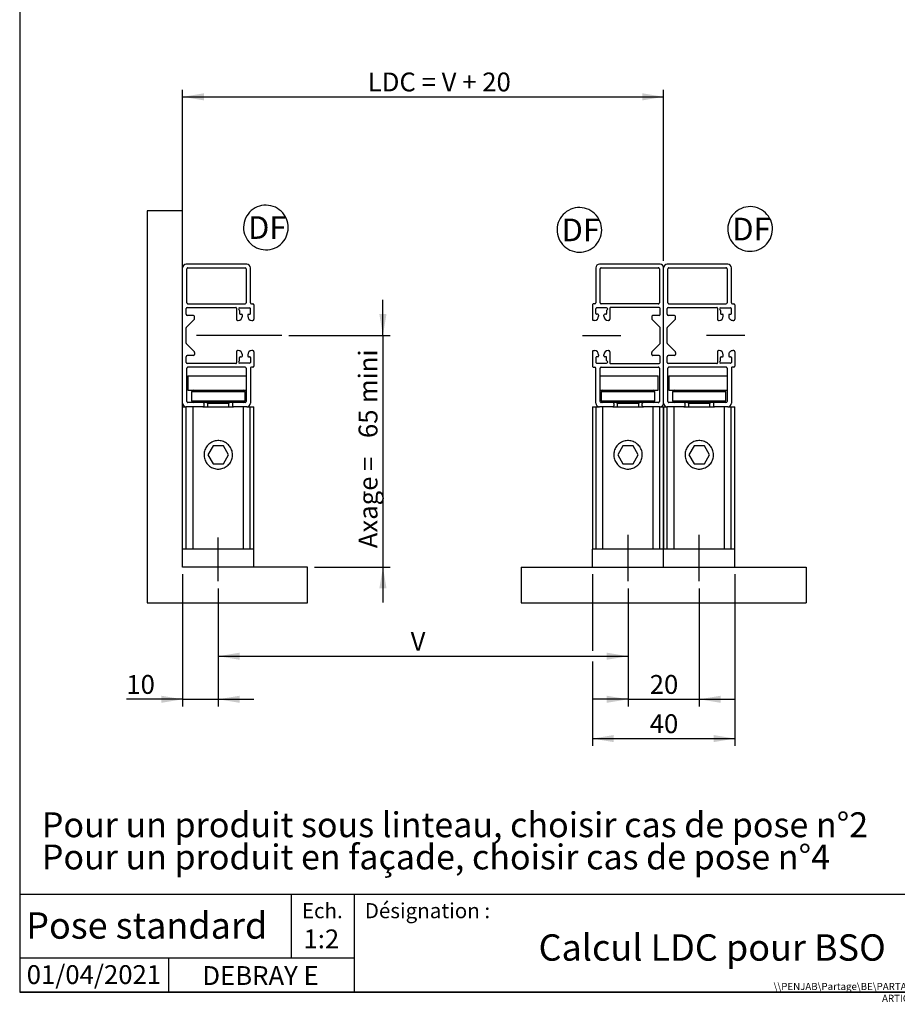
# Model space of a CAD drawing. Extents: x 20 to 402, y 23 to 575.
# Drawn here: x 20 to 266, y 23 to 299 of the extents above; entities that cross this region are included whole.
import ezdxf

# ---------------------------------------------------------------- set-up
doc = ezdxf.new("R2010")
doc.units = 0
doc.header["$LTSCALE"] = 2
doc.linetypes.add('CENTERX2', pattern=[20.32, 12.7, -2.54, 2.54, -2.54])
doc.layers.get('0').update_dxf_attribs({"linetype": 'CONTINUOUS'})
doc.styles.add('SLDTEXTSTYLE0', font='TXT', dxfattribs={"width": 0.75})
doc.styles.add('SLDTEXTSTYLE3', font='TXT', dxfattribs={"width": 0.666667})
doc.dimstyles.new('SLDDIMSTYLE0', dxfattribs={"dimtxt": 5.291667, "dimasz": 6, "dimexe": 0, "dimexo": 0.0625, "dimgap": 1.322917, "dimtad": 1, "dimrnd": 1e-09, "dimzin": 12, "dimtxsty": 'SLDTEXTSTYLE0', "dimsah": 1, "dimcen": 0.09, "dimazin": 3, "dimtfac": 1, "dimtofl": 0, "dimtmove": 0, "dimatfit": 3, "dimtolj": 1, "dimtzin": 12})
doc.dimstyles.new('SLDDIMSTYLE4', dxfattribs={"dimtxt": 5.291667, "dimasz": 6, "dimexe": 0, "dimexo": 0.0625, "dimgap": 1.322917, "dimtad": 1, "dimrnd": 1e-09, "dimzin": 12, "dimtxsty": 'SLDTEXTSTYLE0', "dimsah": 1, "dimcen": 0.09, "dimazin": 3, "dimtfac": 1, "dimtmove": 0, "dimatfit": 3, "dimtolj": 1, "dimtzin": 12})

# ---------------------------------------------------------------- blocks, each defined once
blk = doc.blocks.new('SW_NOTE_0_4')
at = {"color": 0, "linetype": 'CONTINUOUS', "char_height": 7, "attachment_point": 1, "style": 'SLDTEXTSTYLE0'}
for s, insert in [('Pour un produit sous linteau, choisir cas de pose n°2', (0, 9.02)), ('Pour un produit en façade, choisir cas de pose n°4', (0, -0.03))]:
    blk.add_mtext(s, dxfattribs=dict(at, insert=insert))
blk = doc.blocks.new('SW_BROKEN_VIEW_1')
at = {"color": 0, "linetype": 'CONTINUOUS'}
for p, q in [((3.79, 11.18), (3.16, 11.02)), ((4.44, 11.27), (3.79, 11.18)), ((5.1, 11.29), (4.44, 11.27)), ((5.75, 11.25), (5.1, 11.29)), ((6.4, 11.13), (5.75, 11.25)), ((7.03, 10.95), (6.4, 11.13)), ((-0.02, 8.8), (-0.38, 8.26)), ((0.41, 9.3), (-0.02, 8.8)), ((0.88, 9.76), (0.41, 9.3)), ((1.39, 10.16), (0.88, 9.76)), ((1.95, 10.51), (1.39, 10.16)), ((2.54, 10.8), (1.95, 10.51)), ((3.16, 11.02), (2.54, 10.8)), ((7.64, 10.71), (7.03, 10.95)), ((8.22, 10.4), (7.64, 10.71)), ((8.76, 10.03), (8.22, 10.4)), ((9.26, 9.61), (8.76, 10.03)), ((9.72, 9.14), (9.26, 9.61)), ((10.12, 8.62), (9.72, 9.14)), ((10.47, 8.07), (10.12, 8.62)), ((88.4, 8.64), (87.98, 8.14)), ((88.87, 9.1), (88.4, 8.64)), ((89.39, 9.5), (88.87, 9.1)), ((89.95, 9.85), (89.39, 9.5)), ((90.54, 10.14), (89.95, 9.85)), ((91.15, 10.36), (90.54, 10.14)), ((91.79, 10.52), (91.15, 10.36)), ((92.44, 10.61), (91.79, 10.52)), ((93.09, 10.63), (92.44, 10.61)), ((93.75, 10.59), (93.09, 10.63)), ((94.39, 10.47), (93.75, 10.59)), ((95.02, 10.29), (94.39, 10.47)), ((95.63, 10.05), (95.02, 10.29)), ((96.21, 9.74), (95.63, 10.05)), ((96.75, 9.37), (96.21, 9.74)), ((97.26, 8.95), (96.75, 9.37)), ((97.71, 8.48), (97.26, 8.95)), ((98.12, 7.96), (97.71, 8.48)), ((135.9, 8.38), (135.53, 7.84)), ((136.32, 8.88), (135.9, 8.38)), ((136.79, 9.34), (136.32, 8.88)), ((137.31, 9.74), (136.79, 9.34)), ((137.86, 10.09), (137.31, 9.74)), ((138.45, 10.38), (137.86, 10.09)), ((139.07, 10.6), (138.45, 10.38)), ((139.7, 10.76), (139.07, 10.6)), ((140.35, 10.85), (139.7, 10.76)), ((141.01, 10.88), (140.35, 10.85)), ((141.66, 10.83), (141.01, 10.88)), ((142.31, 10.72), (141.66, 10.83)), ((142.94, 10.53), (142.31, 10.72)), ((143.55, 10.29), (142.94, 10.53)), ((144.13, 9.98), (143.55, 10.29)), ((144.67, 9.61), (144.13, 9.98)), ((145.17, 9.19), (144.67, 9.61)), ((145.63, 8.72), (145.17, 9.19)), ((146.03, 8.2), (145.63, 8.72)), ((219.28, 8.31), (218.86, 7.81)), ((219.75, 8.77), (219.28, 8.31)), ((220.27, 9.17), (219.75, 8.77)), ((220.83, 9.52), (220.27, 9.17)), ((221.41, 9.81), (220.83, 9.52)), ((222.03, 10.03), (221.41, 9.81)), ((222.67, 10.19), (222.03, 10.03)), ((223.32, 10.28), (222.67, 10.19)), ((223.97, 10.3), (223.32, 10.28)), ((224.63, 10.26), (223.97, 10.3)), ((225.27, 10.14), (224.63, 10.26)), ((225.9, 9.96), (225.27, 10.14)), ((226.51, 9.72), (225.9, 9.96)), ((227.09, 9.41), (226.51, 9.72)), ((227.63, 9.04), (227.09, 9.41)), ((228.14, 8.62), (227.63, 9.04)), ((228.59, 8.15), (228.14, 8.62)), ((-1.23, 5.79), (-1.28, 5.14)), ((-1.12, 6.44), (-1.23, 5.79)), ((-0.94, 7.07), (-1.12, 6.44)), ((-0.69, 7.68), (-0.94, 7.07)), ((-0.38, 8.26), (-0.69, 7.68)), ((10.76, 7.48), (10.47, 8.07)), ((10.98, 6.86), (10.76, 7.48)), ((11.14, 6.22), (10.98, 6.86)), ((11.23, 5.57), (11.14, 6.22)), ((11.25, 4.92), (11.23, 5.57)), ((86.88, 5.78), (86.77, 5.13)), ((87.06, 6.41), (86.88, 5.78)), ((87.31, 7.02), (87.06, 6.41)), ((87.61, 7.6), (87.31, 7.02)), ((87.98, 8.14), (87.61, 7.6)), ((98.46, 7.41), (98.12, 7.96)), ((98.75, 6.82), (98.46, 7.41)), ((98.98, 6.2), (98.75, 6.82)), ((99.13, 5.56), (98.98, 6.2)), ((99.23, 4.92), (99.13, 5.56)), ((134.8, 6.02), (134.68, 5.37)), ((134.98, 6.65), (134.8, 6.02)), ((135.22, 7.26), (134.98, 6.65)), ((135.53, 7.84), (135.22, 7.26)), ((146.38, 7.65), (146.03, 8.2)), ((146.67, 7.06), (146.38, 7.65)), ((146.89, 6.44), (146.67, 7.06)), ((147.05, 5.81), (146.89, 6.44)), ((147.14, 5.16), (147.05, 5.81)), ((217.94, 6.08), (217.76, 5.45)), ((218.18, 6.69), (217.94, 6.08)), ((218.49, 7.27), (218.18, 6.69)), ((218.86, 7.81), (218.49, 7.27)), ((228.99, 7.63), (228.59, 8.15)), ((229.34, 7.08), (228.99, 7.63)), ((229.63, 6.49), (229.34, 7.08)), ((229.85, 5.87), (229.63, 6.49)), ((230.01, 5.23), (229.85, 5.87)), ((-1.28, 5.14), (-1.25, 4.48)), ((-1.25, 4.48), (-1.16, 3.83)), ((-1.16, 3.83), (-1, 3.2)), ((-1, 3.2), (-0.78, 2.58)), ((10.67, 2.38), (10.91, 2.99)), ((10.91, 2.99), (11.09, 3.62)), ((11.09, 3.62), (11.21, 4.26)), ((11.21, 4.26), (11.25, 4.92)), ((86.77, 5.13), (86.72, 4.48)), ((86.72, 4.48), (86.74, 3.82)), ((86.74, 3.82), (86.83, 3.17)), ((86.83, 3.17), (86.99, 2.54)), ((98.91, 2.33), (99.09, 2.96)), ((99.09, 2.96), (99.2, 3.61)), ((99.2, 3.61), (99.25, 4.26)), ((99.25, 4.26), (99.23, 4.92)), ((134.68, 5.37), (134.64, 4.72)), ((134.64, 4.72), (134.66, 4.06)), ((134.66, 4.06), (134.75, 3.42)), ((134.75, 3.42), (134.91, 2.78)), ((134.91, 2.78), (135.13, 2.16)), ((146.82, 2.57), (147, 3.2)), ((147, 3.2), (147.12, 3.85)), ((147.12, 3.85), (147.16, 4.5)), ((147.16, 4.5), (147.14, 5.16)), ((217.64, 4.8), (217.6, 4.15)), ((217.6, 4.15), (217.62, 3.49)), ((217.62, 3.49), (217.71, 2.84)), ((217.76, 5.45), (217.64, 4.8)), ((217.71, 2.84), (217.87, 2.21)), ((229.97, 2.63), (230.08, 3.28)), ((230.1, 4.59), (230.01, 5.23)), ((230.08, 3.28), (230.13, 3.93)), ((230.13, 3.93), (230.1, 4.59)), ((-0.78, 2.58), (-0.49, 1.99)), ((-0.49, 1.99), (-0.14, 1.43)), ((-0.14, 1.43), (0.26, 0.92)), ((0.26, 0.92), (0.72, 0.45)), ((0.72, 0.45), (1.22, 0.02)), ((1.22, 0.02), (1.76, -0.34)), ((8.58, -0.1), (9.1, 0.3)), ((9.1, 0.3), (9.57, 0.76)), ((9.57, 0.76), (9.99, 1.26)), ((9.99, 1.26), (10.36, 1.8)), ((10.36, 1.8), (10.67, 2.38)), ((86.99, 2.54), (87.22, 1.92)), ((87.22, 1.92), (87.5, 1.33)), ((87.5, 1.33), (87.85, 0.78)), ((87.85, 0.78), (88.26, 0.26)), ((88.26, 0.26), (88.71, -0.21)), ((97.09, -0.36), (97.57, 0.1)), ((97.57, 0.1), (97.99, 0.6)), ((97.99, 0.6), (98.35, 1.14)), ((98.35, 1.14), (98.66, 1.72)), ((98.66, 1.72), (98.91, 2.33)), ((135.13, 2.16), (135.42, 1.57)), ((135.42, 1.57), (135.77, 1.02)), ((135.77, 1.02), (136.17, 0.5)), ((136.17, 0.5), (136.63, 0.03)), ((136.63, 0.03), (137.13, -0.39)), ((145.01, -0.12), (145.48, 0.34)), ((145.48, 0.34), (145.9, 0.84)), ((145.9, 0.84), (146.27, 1.38)), ((146.27, 1.38), (146.58, 1.96)), ((146.58, 1.96), (146.82, 2.57)), ((217.87, 2.21), (218.1, 1.59)), ((218.1, 1.59), (218.38, 1)), ((218.38, 1), (218.73, 0.45)), ((218.73, 0.45), (219.13, -0.07)), ((228.44, -0.23), (228.87, 0.27)), ((228.87, 0.27), (229.23, 0.81)), ((229.23, 0.81), (229.54, 1.39)), ((229.54, 1.39), (229.79, 2)), ((229.79, 2), (229.97, 2.63)), ((1.76, -0.34), (2.34, -0.65)), ((2.34, -0.65), (2.95, -0.9)), ((2.95, -0.9), (3.58, -1.08)), ((3.58, -1.08), (4.23, -1.19)), ((4.23, -1.19), (4.88, -1.24)), ((4.88, -1.24), (5.53, -1.21)), ((5.53, -1.21), (6.18, -1.12)), ((6.18, -1.12), (6.82, -0.96)), ((6.82, -0.96), (7.44, -0.74)), ((7.44, -0.74), (8.03, -0.45)), ((8.03, -0.45), (8.58, -0.1)), ((88.71, -0.21), (89.21, -0.63)), ((89.21, -0.63), (89.76, -1)), ((89.76, -1), (90.34, -1.31)), ((90.34, -1.31), (90.94, -1.55)), ((90.94, -1.55), (91.57, -1.74)), ((91.57, -1.74), (92.22, -1.85)), ((92.22, -1.85), (92.88, -1.9)), ((92.88, -1.9), (93.53, -1.87)), ((93.53, -1.87), (94.18, -1.78)), ((94.18, -1.78), (94.82, -1.62)), ((94.82, -1.62), (95.43, -1.4)), ((95.43, -1.4), (96.02, -1.11)), ((96.02, -1.11), (96.58, -0.76)), ((96.58, -0.76), (97.09, -0.36)), ((137.13, -0.39), (137.67, -0.76)), ((137.67, -0.76), (138.25, -1.07)), ((138.25, -1.07), (138.86, -1.31)), ((138.86, -1.31), (139.49, -1.49)), ((139.49, -1.49), (140.14, -1.61)), ((140.14, -1.61), (140.79, -1.65)), ((140.79, -1.65), (141.45, -1.63)), ((141.45, -1.63), (142.1, -1.54)), ((142.1, -1.54), (142.73, -1.38)), ((142.73, -1.38), (143.35, -1.16)), ((143.35, -1.16), (143.94, -0.87)), ((143.94, -0.87), (144.49, -0.52)), ((144.49, -0.52), (145.01, -0.12)), ((219.13, -0.07), (219.59, -0.54)), ((219.59, -0.54), (220.09, -0.96)), ((220.09, -0.96), (220.64, -1.33)), ((220.64, -1.33), (221.21, -1.64)), ((221.21, -1.64), (221.82, -1.88)), ((221.82, -1.88), (222.45, -2.07)), ((222.45, -2.07), (223.1, -2.18)), ((223.1, -2.18), (223.75, -2.23)), ((223.75, -2.23), (224.41, -2.2)), ((224.41, -2.2), (225.06, -2.11)), ((225.06, -2.11), (225.69, -1.95)), ((225.69, -1.95), (226.31, -1.73)), ((226.31, -1.73), (226.9, -1.44)), ((226.9, -1.44), (227.46, -1.09)), ((227.46, -1.09), (227.97, -0.69)), ((227.97, -0.69), (228.44, -0.23))]:
    blk.add_line(p, q, dxfattribs=at)
at = {"color": 0, "linetype": 'CONTINUOUS', "char_height": 6.35, "attachment_point": 1, "style": 'SLDTEXTSTYLE0'}
for insert in [(0, 8.19), (88, 7.53), (135.91, 7.77), (218.87, 7.2)]:
    blk.add_mtext('DF', dxfattribs=dict(at, insert=insert))
blk = doc.blocks.new('_D_7')
at = {"color": 7, "linetype": 'CONTINUOUS'}
for p, q in [((65.74, 231.33), (65.74, 279.33)), ((200.74, 231.33), (200.74, 279.33)), ((65.74, 277.33), (200.74, 277.33))]:
    blk.add_line(p, q, dxfattribs=at)
for points in [[(65.74, 277.33), (71.74, 276.33), (71.74, 278.33)], [(200.74, 277.33), (194.74, 278.33), (194.74, 276.33)]]:
    blk.add_solid(points, dxfattribs=at)
at = {"color": 7, "linetype": 'CONTINUOUS', "insert": (117.7, 284.15), "char_height": 5.2917, "attachment_point": 1, "style": 'SLDTEXTSTYLE3'}
blk.add_mtext('LDC = V + 20', dxfattribs=at)
blk = doc.blocks.new('_D_8')
at = {"color": 7, "linetype": 'CONTINUOUS'}
for p, q in [((65.74, 143.33), (65.74, 106.2)), ((75.74, 139.33), (75.74, 106.2)), ((65.74, 108.2), (49.93, 108.2)), ((65.74, 108.2), (75.74, 108.2)), ((75.74, 108.2), (85.74, 108.2))]:
    blk.add_line(p, q, dxfattribs=at)
for points in [[(65.74, 108.2), (59.74, 109.2), (59.74, 107.2)], [(75.74, 108.2), (81.74, 107.2), (81.74, 109.2)]]:
    blk.add_solid(points, dxfattribs=at)
at = {"color": 7, "linetype": 'CONTINUOUS', "insert": (49.93, 115.02), "char_height": 5.292, "attachment_point": 1, "style": 'SLDTEXTSTYLE0'}
blk.add_mtext('10', dxfattribs=at)
blk = doc.blocks.new('_D_9')
at = {"color": 7, "linetype": 'CONTINUOUS'}
for p, q in [((75.74, 139.33), (75.74, 118.29)), ((190.74, 139.33), (190.74, 118.29)), ((75.74, 120.29), (190.74, 120.29))]:
    blk.add_line(p, q, dxfattribs=at)
for points in [[(75.74, 120.29), (81.74, 119.29), (81.74, 121.29)], [(190.74, 120.29), (184.74, 121.29), (184.74, 119.29)]]:
    blk.add_solid(points, dxfattribs=at)
at = {"color": 7, "linetype": 'CONTINUOUS', "insert": (129.73, 127.11), "char_height": 5.29, "attachment_point": 1, "style": 'SLDTEXTSTYLE0'}
blk.add_mtext('V', dxfattribs=at)
blk = doc.blocks.new('_D_10')
at = {"color": 7, "linetype": 'CONTINUOUS'}
for p, q in [((190.74, 139.33), (190.74, 106.2)), ((210.74, 139.33), (210.74, 106.2)), ((190.74, 108.2), (180.74, 108.2)), ((190.74, 108.2), (210.74, 108.2)), ((210.74, 108.2), (220.74, 108.2))]:
    blk.add_line(p, q, dxfattribs=at)
for points in [[(190.74, 108.2), (184.74, 109.2), (184.74, 107.2)], [(210.74, 108.2), (216.74, 107.2), (216.74, 109.2)]]:
    blk.add_solid(points, dxfattribs=at)
at = {"color": 7, "linetype": 'CONTINUOUS', "insert": (196.83, 115.02), "char_height": 5.292, "attachment_point": 1, "style": 'SLDTEXTSTYLE0'}
blk.add_mtext('20', dxfattribs=at)
blk = doc.blocks.new('_D_11')
at = {"color": 7, "linetype": 'CONTINUOUS'}
for p, q in [((121.95, 210.33), (121.95, 220.33)), ((95.54, 210.33), (123.95, 210.33)), ((121.95, 210.33), (121.95, 145.33)), ((102.74, 145.33), (123.95, 145.33)), ((121.95, 145.33), (121.95, 135.33))]:
    blk.add_line(p, q, dxfattribs=at)
for points in [[(121.95, 210.33), (122.95, 216.33), (120.95, 216.33)], [(121.95, 145.33), (120.95, 139.33), (122.95, 139.33)]]:
    blk.add_solid(points, dxfattribs=at)
at = {"color": 7, "linetype": 'CONTINUOUS', "char_height": 5.292, "attachment_point": 1, "rotation": 90, "style": 'SLDTEXTSTYLE0'}
for s, insert in [('mini', (115.13, 191.34)), ('65', (115.13, 181.54)), ('Axage =', (115.13, 150.6))]:
    blk.add_mtext(s, dxfattribs=dict(at, insert=insert))
blk = doc.blocks.new('_D_12')
at = {"color": 7, "linetype": 'CONTINUOUS'}
for p, q in [((180.74, 143.33), (180.74, 121.81)), ((220.74, 143.33), (220.74, 95.17)), ((180.74, 118.77), (180.74, 95.17)), ((180.74, 97.17), (220.74, 97.17))]:
    blk.add_line(p, q, dxfattribs=at)
for points in [[(180.74, 97.17), (186.74, 96.17), (186.74, 98.17)], [(220.74, 97.17), (214.74, 98.17), (214.74, 96.17)]]:
    blk.add_solid(points, dxfattribs=at)
at = {"color": 7, "linetype": 'CONTINUOUS', "insert": (196.83, 103.99), "char_height": 5.292, "attachment_point": 1, "style": 'SLDTEXTSTYLE0'}
blk.add_mtext('40', dxfattribs=at)

msp = doc.modelspace()

# ---------------------------------------------------------------- linework, layer by layer
at = {"color": 7, "linetype": 'CONTINUOUS'}
for p, q in [((20, 575.4), (20, 26)), ((55.738, 245.325), (55.738, 135.325)), ((65.738, 245.325), (55.738, 245.325)), ((65.738, 145.325), (65.738, 245.325)), ((83.738, 230.325), (66.738, 230.325)), ((199.738, 230.325), (182.738, 230.325)), ((218.738, 230.325), (201.738, 230.325)), ((66.938, 219.5), (66.938, 229.025)), ((67.237, 229.325), (83.238, 229.325)), ((83.538, 229.025), (83.538, 219.5)), ((84.738, 219.5), (84.738, 229.325)), ((181.738, 229.325), (181.738, 219.5)), ((182.938, 219.5), (182.938, 229.025)), ((183.238, 229.325), (199.238, 229.325)), ((199.538, 229.025), (199.538, 219.5)), ((200.738, 191.325), (200.738, 229.325)), ((201.938, 219.5), (201.938, 229.025)), ((202.238, 229.325), (218.238, 229.325)), ((218.538, 229.025), (218.538, 219.5)), ((219.738, 219.5), (219.738, 229.325)), ((67.237, 219.2), (83.238, 219.2)), ((85.038, 219.2), (85.438, 219.2)), ((85.738, 218.9), (85.738, 214.875)), ((180.738, 218.9), (180.738, 214.875)), ((181.438, 219.2), (181.038, 219.2)), ((199.238, 219.2), (183.238, 219.2)), ((202.238, 219.2), (218.238, 219.2)), ((220.038, 219.2), (220.438, 219.2)), ((220.738, 218.9), (220.738, 214.875)), ((66.738, 216.275), (66.738, 217.9)), ((67.038, 218.2), (80.638, 218.2)), ((68.788, 215.975), (67.038, 215.975)), ((69.088, 215.049), (69.088, 215.675)), ((80.838, 218), (80.838, 214.875)), ((81.738, 218.075), (84.538, 218.075)), ((81.738, 217.317), (81.738, 216.475)), ((81.938, 216.275), (82.288, 216.275)), ((82.488, 215.775), (82.488, 216.075)), ((83.988, 216.075), (83.988, 215.775)), ((84.188, 216.275), (84.538, 216.275)), ((84.738, 216.475), (84.738, 217.875)), ((181.738, 216.475), (181.738, 217.875)), ((184.738, 218.075), (181.938, 218.075)), ((182.288, 216.275), (181.938, 216.275)), ((182.488, 216.075), (182.488, 215.775)), ((183.988, 215.775), (183.988, 216.075)), ((184.538, 216.275), (184.188, 216.275)), ((184.738, 217.317), (184.738, 216.475)), ((185.638, 218), (185.638, 214.875)), ((199.438, 218.2), (185.838, 218.2)), ((197.388, 215.675), (197.388, 215.049)), ((199.438, 215.975), (197.688, 215.975)), ((199.738, 216.275), (199.738, 217.9)), ((201.738, 216.275), (201.738, 217.9)), ((202.038, 218.2), (215.638, 218.2)), ((203.788, 215.975), (202.038, 215.975)), ((204.088, 215.049), (204.088, 215.675)), ((215.838, 218), (215.838, 214.875)), ((216.738, 218.075), (219.538, 218.075)), ((216.738, 217.317), (216.738, 216.475)), ((216.938, 216.275), (217.288, 216.275)), ((217.488, 215.775), (217.488, 216.075)), ((218.988, 216.075), (218.988, 215.775)), ((219.188, 216.275), (219.538, 216.275)), ((219.738, 216.475), (219.738, 217.875)), ((66.825, 212.663), (69, 214.837)), ((81.138, 214.575), (81.288, 214.575)), ((85.188, 214.575), (85.438, 214.575)), ((181.288, 214.575), (181.038, 214.575)), ((185.338, 214.575), (185.188, 214.575)), ((197.475, 214.837), (199.65, 212.663)), ((201.825, 212.663), (204, 214.837)), ((216.138, 214.575), (216.288, 214.575)), ((220.188, 214.575), (220.438, 214.575)), ((66.738, 208.199), (66.738, 212.451)), ((199.738, 208.199), (199.738, 212.451)), ((201.738, 208.199), (201.738, 212.451)), ((66.825, 207.987), (69, 205.813)), ((197.475, 205.813), (199.65, 207.987)), ((201.825, 207.987), (204, 205.813)), ((68.788, 204.675), (67.038, 204.675)), ((69.088, 205.601), (69.088, 204.975)), ((80.838, 205.775), (80.838, 202.65)), ((81.288, 206.075), (81.138, 206.075)), ((82.488, 204.575), (82.488, 204.875)), ((83.988, 204.875), (83.988, 204.575)), ((85.438, 206.075), (85.188, 206.075)), ((85.738, 205.775), (85.738, 201.75)), ((180.738, 205.775), (180.738, 201.75)), ((181.038, 206.075), (181.288, 206.075)), ((182.488, 204.875), (182.488, 204.575)), ((183.988, 204.575), (183.988, 204.875)), ((185.188, 206.075), (185.338, 206.075)), ((185.638, 205.775), (185.638, 202.65)), ((197.388, 204.975), (197.388, 205.601)), ((199.438, 204.675), (197.688, 204.675)), ((203.788, 204.675), (202.038, 204.675)), ((204.088, 205.601), (204.088, 204.975)), ((215.838, 205.775), (215.838, 202.65)), ((216.288, 206.075), (216.138, 206.075)), ((217.488, 204.575), (217.488, 204.875)), ((218.988, 204.875), (218.988, 204.575)), ((220.438, 206.075), (220.188, 206.075)), ((220.738, 205.775), (220.738, 201.75)), ((66.738, 202.75), (66.738, 204.375)), ((80.638, 202.45), (67.038, 202.45)), ((81.738, 203.333), (81.738, 204.175)), ((84.538, 202.575), (81.738, 202.575)), ((81.938, 204.375), (82.288, 204.375)), ((84.188, 204.375), (84.538, 204.375)), ((84.738, 204.175), (84.738, 202.775)), ((181.738, 204.175), (181.738, 202.775)), ((182.288, 204.375), (181.938, 204.375)), ((181.938, 202.575), (184.738, 202.575)), ((184.538, 204.375), (184.188, 204.375)), ((184.738, 203.333), (184.738, 204.175)), ((185.838, 202.45), (199.438, 202.45)), ((199.738, 202.75), (199.738, 204.375)), ((201.738, 202.75), (201.738, 204.375)), ((215.638, 202.45), (202.038, 202.45)), ((216.738, 203.333), (216.738, 204.175)), ((219.538, 202.575), (216.738, 202.575)), ((216.938, 204.375), (217.288, 204.375)), ((219.188, 204.375), (219.538, 204.375)), ((219.738, 204.175), (219.738, 202.775)), ((66.938, 191.825), (66.938, 201.15)), ((83.238, 201.45), (67.237, 201.45)), ((67.237, 199.025), (67.237, 195.025)), ((67.237, 199.025), (83.538, 199.025)), ((83.538, 201.15), (83.538, 191.825)), ((84.738, 201.15), (84.738, 191.325)), ((85.438, 201.45), (85.038, 201.45)), ((181.038, 201.45), (181.438, 201.45)), ((181.738, 191.325), (181.738, 201.15)), ((182.938, 191.825), (182.938, 201.15)), ((182.938, 199.025), (199.238, 199.025)), ((183.238, 201.45), (199.238, 201.45)), ((199.238, 195.025), (199.238, 199.025)), ((199.538, 201.15), (199.538, 191.825)), ((201.938, 191.825), (201.938, 201.15)), ((218.238, 201.45), (202.238, 201.45)), ((202.238, 199.025), (202.238, 195.025)), ((202.238, 199.025), (218.538, 199.025)), ((218.538, 201.15), (218.538, 191.825)), ((219.738, 201.15), (219.738, 191.325)), ((220.438, 201.45), (220.038, 201.45)), ((67.237, 195.025), (83.538, 195.025)), ((68.738, 195.025), (68.238, 194.525)), ((68.238, 194.525), (68.238, 192.025)), ((83.238, 194.525), (68.238, 194.525)), ((83.238, 194.525), (82.738, 195.025)), ((83.238, 192.025), (83.238, 194.525)), ((182.938, 195.025), (199.238, 195.025)), ((183.738, 195.025), (183.238, 194.525)), ((183.238, 194.525), (183.238, 192.025)), ((198.238, 194.525), (183.238, 194.525)), ((198.238, 194.525), (197.738, 195.025)), ((198.238, 192.025), (198.238, 194.525)), ((202.238, 195.025), (218.538, 195.025)), ((203.738, 195.025), (203.238, 194.525)), ((203.238, 194.525), (203.238, 192.025)), ((218.238, 194.525), (203.238, 194.525)), ((218.238, 194.525), (217.738, 195.025)), ((218.238, 192.025), (218.238, 194.525)), ((71.438, 191.525), (67.237, 191.525)), ((68.238, 192.025), (68.738, 191.525)), ((68.238, 192.025), (83.238, 192.025)), ((80.038, 191.525), (71.438, 191.525)), ((71.738, 190.625), (71.738, 191.225)), ((72.738, 191.225), (72.738, 190.325)), ((78.738, 190.325), (78.738, 191.225)), ((79.738, 191.225), (79.738, 190.625)), ((83.238, 191.525), (80.038, 191.525)), ((82.738, 191.525), (83.238, 192.025)), ((183.238, 192.025), (183.738, 191.525)), ((183.238, 192.025), (198.238, 192.025)), ((186.438, 191.525), (183.238, 191.525)), ((195.038, 191.525), (186.438, 191.525)), ((186.738, 191.225), (186.738, 190.625)), ((187.738, 191.225), (187.738, 190.325)), ((193.738, 190.325), (193.738, 191.225)), ((194.738, 190.625), (194.738, 191.225)), ((199.238, 191.525), (195.038, 191.525)), ((197.738, 191.525), (198.238, 192.025)), ((206.438, 191.525), (202.238, 191.525)), ((203.238, 192.025), (203.738, 191.525)), ((203.238, 192.025), (218.238, 192.025)), ((215.038, 191.525), (206.438, 191.525)), ((206.738, 190.625), (206.738, 191.225)), ((207.738, 191.225), (207.738, 190.325)), ((213.738, 190.325), (213.738, 191.225)), ((214.738, 191.225), (214.738, 190.625)), ((218.238, 191.525), (215.038, 191.525)), ((217.738, 191.525), (218.238, 192.025)), ((65.738, 190.325), (66.738, 190.325)), ((71.438, 190.325), (66.738, 190.325)), ((66.761, 150.325), (66.761, 190.325)), ((68.679, 150.325), (68.679, 190.325)), ((71.438, 190.325), (80.038, 190.325)), ((83.738, 190.325), (80.038, 190.325)), ((82.796, 150.325), (82.796, 190.325)), ((83.738, 190.325), (84.714, 190.325)), ((84.714, 150.325), (84.714, 190.325)), ((84.714, 190.325), (85.738, 190.325)), ((85.738, 150.325), (85.738, 190.325)), ((180.738, 190.325), (180.738, 150.325)), ((180.738, 190.325), (181.761, 190.325)), ((181.761, 150.325), (181.761, 190.325)), ((181.761, 190.325), (182.738, 190.325)), ((186.438, 190.325), (182.738, 190.325)), ((183.679, 150.325), (183.679, 190.325)), ((186.438, 190.325), (195.038, 190.325)), ((199.738, 190.325), (195.038, 190.325)), ((197.796, 150.325), (197.796, 190.325)), ((199.714, 150.325), (199.714, 190.325)), ((199.738, 190.325), (200.738, 190.325)), ((200.738, 150.325), (200.738, 190.325)), ((200.738, 190.325), (200.738, 150.325)), ((200.738, 190.325), (201.738, 190.325)), ((206.438, 190.325), (201.738, 190.325)), ((201.761, 150.325), (201.761, 190.325)), ((203.679, 150.325), (203.679, 190.325)), ((206.438, 190.325), (215.038, 190.325)), ((218.738, 190.325), (215.038, 190.325)), ((217.796, 150.325), (217.796, 190.325)), ((218.738, 190.325), (219.714, 190.325)), ((219.714, 150.325), (219.714, 190.325)), ((219.714, 190.325), (220.738, 190.325)), ((220.738, 150.325), (220.738, 190.325)), ((74.294, 179.325), (72.851, 176.825)), ((77.181, 179.325), (74.294, 179.325)), ((78.624, 176.825), (77.181, 179.325)), ((189.294, 179.325), (187.851, 176.825)), ((192.181, 179.325), (189.294, 179.325)), ((193.624, 176.825), (192.181, 179.325)), ((209.294, 179.325), (207.851, 176.825)), ((212.181, 179.325), (209.294, 179.325)), ((213.624, 176.825), (212.181, 179.325)), ((72.851, 176.825), (74.294, 174.325)), ((74.294, 174.325), (77.181, 174.325)), ((77.181, 174.325), (78.624, 176.825)), ((187.851, 176.825), (189.294, 174.325)), ((189.294, 174.325), (192.181, 174.325)), ((192.181, 174.325), (193.624, 176.825)), ((207.851, 176.825), (209.294, 174.325)), ((209.294, 174.325), (212.181, 174.325)), ((212.181, 174.325), (213.624, 176.825)), ((85.738, 150.325), (65.738, 150.325)), ((85.738, 145.325), (85.738, 150.325)), ((220.738, 150.325), (180.738, 150.325)), ((180.738, 145.325), (180.738, 150.325)), ((200.738, 145.325), (200.738, 150.325)), ((220.738, 145.325), (220.738, 150.325)), ((100.738, 145.325), (65.738, 145.325)), ((100.738, 135.325), (100.738, 145.325)), ((160.738, 145.325), (240.738, 145.325)), ((160.738, 145.325), (160.738, 135.325)), ((240.738, 145.325), (240.738, 135.325)), ((20, 140), (20, 26)), ((55.738, 135.325), (100.738, 135.325)), ((160.738, 135.325), (240.738, 135.325)), ((400, 53.37), (20, 53.37)), ((96.239, 53.37), (96.239, 35.571)), ((113.9, 53.37), (113.9, 26)), ((113.9, 35.571), (20, 35.571)), ((61.768, 35.571), (61.768, 26)), ((400, 26), (20, 26)), ((20, 26), (400, 26))]:
    msp.add_line(p, q, dxfattribs=at)
at = {"color": 7, "linetype": 'CENTERX2'}
for p, q in [((93.538, 210.325), (69.594, 210.325)), ((177.938, 210.325), (188.738, 210.325)), ((223.538, 210.325), (212.738, 210.325)), ((75.738, 141.325), (75.738, 153.579)), ((190.738, 141.325), (190.738, 154.325)), ((210.738, 141.325), (210.738, 154.325))]:
    msp.add_line(p, q, dxfattribs=at)
at = {"color": 8, "linetype": 'CONTINUOUS'}
for p, q in [((78.738, 191.225), (72.738, 191.225)), ((193.738, 191.225), (187.738, 191.225)), ((213.738, 191.225), (207.738, 191.225))]:
    msp.add_line(p, q, dxfattribs=at)
at = {"color": 7, "linetype": 'CONTINUOUS'}
for centre, radius, start, end in [((66.738, 229.325), 1, 90.0003, 179.9997), ((83.738, 229.325), 1, 359.99885, 90.0003), ((182.738, 229.325), 1, 90, 180.00043), ((199.738, 229.325), 1, 359.99957, 90), ((201.738, 229.325), 1, 90.0003, 179.9997), ((218.738, 229.325), 1, 359.99994, 89.99985), ((67.237, 229.025), 0.3, 89.99732, 180.00411), ((83.238, 229.025), 0.3, 0.00075, 90.00067), ((183.238, 229.025), 0.3, 89.99832, 180.00168), ((199.238, 229.025), 0.3, 359.99832, 90.00168), ((202.238, 229.025), 0.3, 89.99832, 180.00168), ((218.238, 229.025), 0.3, 359.99954, 90.00118), ((67.237, 219.5), 0.3, 179.99675, 270.00147), ((83.238, 219.5), 0.3, 270.00054, 359.99839), ((85.038, 219.5), 0.3, 180.00161, 269.99946), ((85.438, 218.9), 0.3, 359.99675, 90.00147), ((181.038, 218.9), 0.3, 89.99954, 180.00082), ((181.438, 219.5), 0.3, 270.00054, 359.99839), ((183.238, 219.5), 0.3, 179.99918, 270.00046), ((199.238, 219.5), 0.3, 269.99954, 0.00082), ((202.238, 219.5), 0.3, 179.99918, 270.00046), ((218.238, 219.5), 0.3, 270.00004, 359.9996), ((220.038, 219.5), 0.3, 180.0004, 269.99996), ((220.438, 218.9), 0.3, 0.0004, 89.99996), ((67.038, 217.9), 0.3, 90.00054, 179.99839), ((67.038, 216.275), 0.3, 180.00161, 269.99946), ((68.788, 215.675), 0.3, 0.00161, 89.99946), ((80.638, 218), 0.2, 359.99888, 90.00219), ((81.288, 215.775), 1.2, 269.99989, 359.99985), ((81.738, 217.775), 0.3, 89.99987, 246.42211), ((81.538, 217.317), 0.2, 359.99659, 66.42485), ((81.938, 216.475), 0.2, 179.99925, 270.00128), ((82.288, 216.075), 0.2, 0.00616, 89.9949), ((84.188, 216.075), 0.2, 89.99781, 180.00112), ((85.188, 215.775), 1.2, 180.00015, 269.9994), ((84.538, 217.875), 0.2, 359.99888, 89.99792), ((84.538, 216.475), 0.2, 270.00299, 0.00075), ((181.288, 215.775), 1.2, 270.00024, 359.99985), ((181.938, 217.875), 0.2, 89.99994, 180.00112), ((181.938, 216.475), 0.2, 179.99925, 269.99914), ((182.288, 216.075), 0.2, 359.99888, 90.00219), ((184.188, 216.075), 0.2, 90.00145, 179.99748), ((185.188, 215.775), 1.2, 180.00015, 270.00011), ((184.538, 216.475), 0.2, 270.00236, 359.9971), ((184.738, 217.775), 0.3, 293.57789, 90.00013), ((184.937, 217.317), 0.2, 113.57515, 180.00341), ((185.838, 218), 0.2, 89.99994, 180.00112), ((197.688, 215.675), 0.3, 89.99954, 180.00082), ((199.438, 217.9), 0.3, 0.00161, 89.99946), ((199.438, 216.275), 0.3, 270.00054, 359.99839), ((202.038, 217.9), 0.3, 90.00197, 179.99839), ((202.038, 216.275), 0.3, 180.00161, 269.99803), ((203.788, 215.675), 0.3, 0.00161, 89.99946), ((215.638, 218), 0.2, 359.99888, 90.00112), ((216.288, 215.775), 1.2, 270.00007, 359.99985), ((216.738, 217.775), 0.3, 89.99987, 246.42211), ((216.538, 217.317), 0.2, 359.99958, 66.42186), ((216.938, 216.475), 0.2, 180.00108, 269.99839), ((217.288, 216.075), 0.2, 0.0007, 89.9993), ((219.188, 216.075), 0.2, 89.99888, 180.00112), ((220.188, 215.775), 1.2, 179.99985, 270.00006), ((219.538, 217.875), 0.2, 359.99888, 90.00112), ((219.538, 216.475), 0.2, 269.99979, 0.00075), ((68.787, 215.049), 0.3, 315.00382, 359.99407), ((81.138, 214.875), 0.3, 180.00161, 269.99946), ((85.438, 214.875), 0.3, 269.99853, 0.00325), ((181.038, 214.875), 0.3, 179.99918, 270.00046), ((185.338, 214.875), 0.3, 270.00054, 359.99839), ((197.688, 215.049), 0.3, 180.00064, 224.99804), ((203.788, 215.049), 0.3, 314.99721, 0.00068), ((216.138, 214.875), 0.3, 180.0004, 269.99996), ((220.438, 214.875), 0.3, 270.00004, 359.9996), ((67.037, 212.451), 0.3, 134.9906, 180.00764), ((199.438, 212.451), 0.3, 359.99897, 45.00279), ((202.037, 212.451), 0.3, 134.99721, 180.00103), ((67.037, 208.199), 0.3, 179.99236, 225.0094), ((199.438, 208.199), 0.3, 314.99721, 0.00103), ((202.037, 208.199), 0.3, 179.99897, 225.00279), ((67.038, 204.375), 0.3, 90.00054, 179.99857), ((68.788, 204.975), 0.3, 270.00024, 359.99869), ((68.787, 205.601), 0.3, 0.00575, 44.99618), ((81.138, 205.775), 0.3, 90.00054, 179.99839), ((81.288, 204.875), 1.2, 0.00015, 90.00011), ((82.288, 204.575), 0.2, 270.00555, 359.99365), ((85.188, 204.875), 1.2, 90.0006, 179.99985), ((84.188, 204.575), 0.2, 179.99907, 270.00173), ((85.438, 205.775), 0.3, 359.99675, 90.00147), ((181.038, 205.775), 0.3, 89.99954, 180.00082), ((181.288, 204.875), 1.2, 0.00015, 89.99976), ((182.288, 204.575), 0.2, 269.99827, 0.00093), ((185.188, 204.875), 1.2, 89.99989, 179.99985), ((184.188, 204.575), 0.2, 180.00271, 269.99809), ((185.338, 205.775), 0.3, 0.00161, 89.99946), ((197.688, 205.601), 0.3, 135.00196, 179.99954), ((197.688, 204.975), 0.3, 179.99888, 270.00077), ((199.438, 204.375), 0.3, 0.00143, 89.99946), ((202.038, 204.375), 0.3, 90.00197, 179.99857), ((203.788, 204.975), 0.3, 270.00024, 359.99869), ((203.788, 205.601), 0.3, 359.99914, 45.00279), ((216.138, 205.775), 0.3, 90.00004, 179.9996), ((216.288, 204.875), 1.2, 0.00015, 89.99993), ((217.288, 204.575), 0.2, 270.00115, 359.99911), ((220.188, 204.875), 1.2, 89.99994, 180.00015), ((219.188, 204.575), 0.2, 179.99907, 270.00067), ((220.438, 205.775), 0.3, 0.0004, 89.99996), ((67.038, 202.75), 0.3, 180.00143, 269.99946), ((80.638, 202.65), 0.2, 269.99827, 0.00093), ((81.738, 202.875), 0.3, 113.57794, 270.00005), ((81.538, 203.333), 0.2, 293.57466, 0.0039), ((81.938, 204.175), 0.2, 89.99781, 180.00112), ((84.538, 204.175), 0.2, 359.99888, 89.99792), ((84.538, 202.775), 0.2, 270.00208, 0.00112), ((181.938, 204.175), 0.2, 89.99994, 180.00112), ((181.938, 202.775), 0.2, 179.99888, 270.00006), ((184.538, 204.175), 0.2, 0.00252, 89.99855), ((184.937, 203.333), 0.2, 179.9961, 246.42534), ((184.738, 202.875), 0.3, 269.99995, 66.42206), ((185.838, 202.65), 0.2, 179.99907, 269.9996), ((199.438, 202.75), 0.3, 270.00054, 359.99857), ((202.038, 202.75), 0.3, 180.00143, 269.99803), ((215.638, 202.65), 0.2, 269.99933, 0.00093), ((216.738, 202.875), 0.3, 113.57794, 270.00005), ((216.538, 203.333), 0.2, 293.57765, 0.00091), ((216.938, 204.175), 0.2, 90.0007, 179.9993), ((219.538, 204.175), 0.2, 359.99888, 90.00112), ((219.538, 202.775), 0.2, 269.99888, 0.00112), ((67.237, 201.15), 0.3, 89.99823, 180.00355), ((83.238, 201.15), 0.3, 0.00131, 89.99976), ((85.038, 201.15), 0.3, 90.00024, 179.99869), ((85.438, 201.75), 0.3, 269.99853, 0.00343), ((181.038, 201.75), 0.3, 179.999, 270.00046), ((181.438, 201.15), 0.3, 0.00131, 89.99976), ((183.238, 201.15), 0.3, 89.99923, 180.00112), ((199.238, 201.15), 0.3, 359.99888, 90.00077), ((202.238, 201.15), 0.3, 89.99923, 180.00112), ((218.238, 201.15), 0.3, 0.00009, 90.00026), ((220.038, 201.15), 0.3, 89.99974, 179.99991), ((220.438, 201.75), 0.3, 270.00004, 359.99978), ((66.738, 191.325), 1, 180.00039, 269.99972), ((67.237, 191.825), 0.3, 179.99649, 270.00162), ((71.438, 191.225), 0.3, 359.99651, 90.00162), ((72.438, 191.225), 0.3, 0.00137, 89.99961), ((79.038, 191.225), 0.3, 90.00039, 179.99863), ((80.038, 191.225), 0.3, 90.00039, 179.99863), ((83.238, 191.825), 0.3, 270.00039, 359.99865), ((83.738, 191.325), 1, 269.99967, 0.00106), ((182.738, 191.325), 1, 179.99966, 270.00003), ((183.238, 191.825), 0.3, 179.99892, 270.00062), ((186.438, 191.225), 0.3, 359.99894, 90.00062), ((187.438, 191.225), 0.3, 0.00137, 89.99819), ((194.038, 191.225), 0.3, 90.00039, 179.99863), ((195.038, 191.225), 0.3, 89.99938, 180.00106), ((199.238, 191.825), 0.3, 269.99938, 0.00108), ((199.738, 191.325), 1, 269.99997, 0.00034), ((201.738, 191.325), 1, 180.00039, 269.99972), ((202.238, 191.825), 0.3, 179.99892, 270.00062), ((206.438, 191.225), 0.3, 359.99894, 90.00062), ((207.438, 191.225), 0.3, 0.00015, 90.00011), ((214.038, 191.225), 0.3, 90.0006, 179.99985), ((215.038, 191.225), 0.3, 89.99989, 179.99985), ((218.238, 191.825), 0.3, 269.99989, 359.99987), ((218.738, 191.325), 1, 270.00013, 359.99997), ((71.438, 190.625), 0.3, 269.99838, 0.0035), ((80.038, 190.625), 0.3, 180.00136, 269.99961), ((186.438, 190.625), 0.3, 269.99939, 0.00107), ((195.038, 190.625), 0.3, 179.99893, 270.00061), ((206.438, 190.625), 0.3, 269.99939, 0.00107), ((215.038, 190.625), 0.3, 180.00015, 270.00011)]:
    msp.add_arc(centre, radius, start, end, dxfattribs=at)
for points, knots in [([(76.74, 172.953), (76.407, 172.893), (75.636, 172.753), (74.404, 172.979), (73.217, 173.622), (72.301, 174.633), (71.769, 175.893), (71.685, 177.251), (72.048, 178.551), (72.814, 179.665), (73.915, 180.472), (75.224, 180.869), (76.579, 180.811), (77.835, 180.318), (78.866, 179.438), (79.555, 178.257), (79.812, 176.916), (79.616, 175.576), (78.995, 174.384), (78.017, 173.422), (77.167, 173.11), (76.74, 172.953)], [0, 0, 0, 0, 0.0404051, 0.0934745, 0.146364, 0.1998171, 0.2538725, 0.3073468, 0.359955, 0.4127688, 0.4665232, 0.5205108, 0.5736714, 0.6262462, 0.6793349, 0.7332814, 0.7871, 0.8399596, 0.8925471, 0.9459489, 1, 1, 1, 1]), ([(191.74, 172.953), (191.407, 172.893), (190.636, 172.753), (189.404, 172.979), (188.217, 173.622), (187.301, 174.633), (186.769, 175.893), (186.685, 177.251), (187.048, 178.551), (187.814, 179.665), (188.915, 180.472), (190.224, 180.869), (191.579, 180.811), (192.835, 180.318), (193.866, 179.438), (194.555, 178.257), (194.812, 176.916), (194.616, 175.576), (193.995, 174.384), (193.017, 173.422), (192.167, 173.11), (191.74, 172.953)], [0, 0, 0, 0, 0.04040512, 0.09347449, 0.14636368, 0.19981681, 0.25387229, 0.3073466, 0.35995471, 0.41276862, 0.46652303, 0.5205103, 0.57367122, 0.62624575, 0.67933471, 0.73328096, 0.7870997, 0.83995933, 0.89254705, 0.94594866, 1, 1, 1, 1]), ([(211.74, 172.953), (211.407, 172.893), (210.636, 172.753), (209.404, 172.979), (208.217, 173.622), (207.301, 174.633), (206.769, 175.893), (206.685, 177.251), (207.048, 178.551), (207.814, 179.665), (208.915, 180.472), (210.224, 180.869), (211.579, 180.811), (212.835, 180.318), (213.866, 179.438), (214.555, 178.257), (214.812, 176.916), (214.616, 175.576), (213.995, 174.384), (213.017, 173.422), (212.167, 173.11), (211.74, 172.953)], [0, 0, 0, 0, 0.0404051, 0.0934745, 0.1463636, 0.1998167, 0.2538723, 0.3073466, 0.3599547, 0.4127687, 0.466523, 0.5205104, 0.5736713, 0.6262457, 0.6793347, 0.733281, 0.7870997, 0.8399593, 0.8925469, 0.9459486, 1, 1, 1, 1])]:
    msp.add_open_spline(points, degree=3, knots=knots, dxfattribs=at)

# ---------------------------------------------------------------- block references
for name, p in [('SW_BROKEN_VIEW_1', (84.11, 235.616)), ('SW_NOTE_0_4', (26.229, 67.462))]:
    msp.add_blockref(name, p, dxfattribs=at)

# ---------------------------------------------------------------- texts
at = {"color": 7, "linetype": 'CONTINUOUS', "style": 'SLDTEXTSTYLE0'}
for s, insert, char_height, attachment_point in [('Ech.', (104.934, 50.97), 4.2333, 2), ('Désignation :', (116.855, 50.97), 4.23333, 1), ('Pose standard', (21.825, 48.394), 7.40833, 1), ('1:2', (104.66, 43.579), 5.2917, 2), ('Calcul LDC pour BSO', (214.359, 42.222), 7.40833, 2), ('01/04/2021', (59.682, 33.559), 5.2917, 3), ('DEBRAY E', (87.599, 33.286), 5.2917, 2), ('\\\\\\\\PENJAB\\\\Partage\\\\BE\\\\PARTAGE\\\\04.0-PRODUIT\\\\PLANS PRODUITS\\\\DOSSIERS ARTICLES\\\\ASS-Assemblages\\\\2021\\\\Equerres de pose\\\\', (329.013, 28.587), 2, 3)]:
    msp.add_mtext(s, dxfattribs=dict(at, insert=insert, char_height=char_height, attachment_point=attachment_point))

# ---------------------------------------------------------------- dimensions: what is measured, and where the dimension line sits
at = {"color": 7, "linetype": 'CONTINUOUS'}
for base, p1, p2, angle, text, dimstyle, picture, middle in [((200.738, 277.325), (65.738, 229.325), (200.738, 229.325), 0, 'LDC = V + 20', 'SLDDIMSTYLE0', '_D_7', (139.385, 277.325)), ((121.949, 145.325), (93.538, 210.325), (100.738, 145.325), 90, 'Axage = <> mini', 'SLDDIMSTYLE4', '_D_11', (121.949, 177.825)), ((190.738, 120.291), (75.738, 141.325), (190.738, 141.325), 0, 'V', 'SLDDIMSTYLE0', '_D_9', (132.206, 120.291))]:
    dim = msp.add_linear_dim(base=base, p1=p1, p2=p2, angle=angle, text=text, dimstyle=dimstyle, dxfattribs=at)
    dim.commit()
    dim.dimension.update_dxf_attribs({"geometry": picture, "text_midpoint": middle, "dimtype": 160})
dim = msp.add_linear_dim(base=(75.738, 108.203), p1=(65.738, 145.325), p2=(75.738, 141.325), dimstyle='SLDDIMSTYLE4', dxfattribs=at)
dim.commit()
dim.dimension.update_dxf_attribs({"geometry": '_D_8', "text_midpoint": (53.843, 108.203), "dimtype": 160})
for base, p1, p2, dimstyle, picture, middle in [((220.738, 97.167), (180.738, 145.325), (220.738, 145.325), 'SLDDIMSTYLE0', '_D_12', (200.738, 97.167)), ((210.738, 108.203), (190.738, 141.325), (210.738, 141.325), 'SLDDIMSTYLE4', '_D_10', (200.738, 108.203))]:
    dim = msp.add_linear_dim(base=base, p1=p1, p2=p2, angle=0, dimstyle=dimstyle, dxfattribs=at)
    dim.commit()
    dim.dimension.update_dxf_attribs({"geometry": picture, "text_midpoint": middle, "dimtype": 160})

doc.saveas('drawing.dxf')
